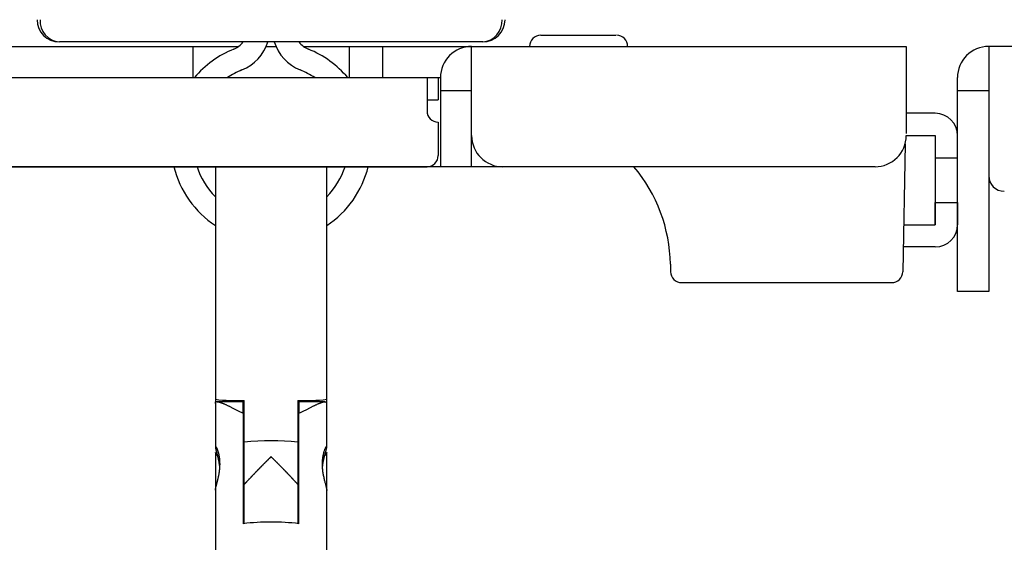
# Model space of a CAD drawing. Extents: x -88 to 95, y -138 to 76.
# Drawn here: x -54 to -10, y -25 to -2 of the extents above; entities that cross this region are included whole.
import ezdxf

# ---------------------------------------------------------------- set-up
doc = ezdxf.new("R2010")
doc.units = 0
doc.header["$MEASUREMENT"] = 0
for name, color, linetype in [('LAYER0', 7, 'Continuous'), ('LAYER2', 7, 'Continuous'), ('LAYER3', 7, 'Continuous'), ('LAYER4', 7, 'Continuous'), ('LAYER5', 7, 'Continuous'), ('LAYER6', 7, 'Continuous'), ('LAYER8', 7, 'Continuous')]:
    doc.layers.add(name, color=color, linetype=linetype)

# ---------------------------------------------------------------- blocks, each defined once
blk = doc.blocks.new('CLUMP45')
at = {"layer": 'LAYER8', "color": 4}
for p, q in [((-44.991, -21.489), (-45.039, -21.385)), ((-44.903, -21.558), (-44.991, -21.489))]:
    blk.add_line(p, q, dxfattribs=at)
blk = doc.blocks.new('CLUMP44')
blk.add_blockref('CLUMP45', (0, 0))
blk = doc.blocks.new('CLUMP47')
at = {"layer": 'LAYER8', "color": 4}
for p, q in [((-40.087, -21.489), (-40.206, -21.576)), ((-40.039, -21.385), (-40.087, -21.489))]:
    blk.add_line(p, q, dxfattribs=at)
blk = doc.blocks.new('CLUMP46')
blk.add_blockref('CLUMP47', (0, 0))
blk = doc.blocks.new('CLUMP329')
at = {"layer": 'LAYER8', "color": 3}
for p, q in [((-42.53, -21.581), (-42.539, -21.572)), ((-42.522, -21.589), (-42.53, -21.581)), ((-42.514, -21.597), (-42.522, -21.589)), ((-42.505, -21.605), (-42.514, -21.597)), ((-42.497, -21.613), (-42.505, -21.605)), ((-42.489, -21.621), (-42.497, -21.613)), ((-42.48, -21.63), (-42.489, -21.621)), ((-42.472, -21.638), (-42.48, -21.63)), ((-42.464, -21.646), (-42.472, -21.638)), ((-42.455, -21.654), (-42.464, -21.646)), ((-42.447, -21.662), (-42.455, -21.654)), ((-42.439, -21.671), (-42.447, -21.662)), ((-42.43, -21.679), (-42.439, -21.671)), ((-42.422, -21.687), (-42.43, -21.679)), ((-42.414, -21.695), (-42.422, -21.687)), ((-42.405, -21.704), (-42.414, -21.695)), ((-42.397, -21.712), (-42.405, -21.704)), ((-42.389, -21.72), (-42.397, -21.712)), ((-42.38, -21.728), (-42.389, -21.72)), ((-42.372, -21.737), (-42.38, -21.728)), ((-42.364, -21.745), (-42.372, -21.737)), ((-42.355, -21.753), (-42.364, -21.745)), ((-42.347, -21.761), (-42.355, -21.753)), ((-42.339, -21.77), (-42.347, -21.761)), ((-42.33, -21.778), (-42.339, -21.77)), ((-42.322, -21.786), (-42.33, -21.778)), ((-42.314, -21.794), (-42.322, -21.786)), ((-42.305, -21.803), (-42.314, -21.794)), ((-42.297, -21.811), (-42.305, -21.803)), ((-42.289, -21.819), (-42.297, -21.811)), ((-42.281, -21.828), (-42.289, -21.819)), ((-42.272, -21.836), (-42.281, -21.828)), ((-42.264, -21.844), (-42.272, -21.836)), ((-42.256, -21.852), (-42.264, -21.844)), ((-42.247, -21.861), (-42.256, -21.852)), ((-42.239, -21.869), (-42.247, -21.861)), ((-42.231, -21.877), (-42.239, -21.869)), ((-42.222, -21.886), (-42.231, -21.877)), ((-42.214, -21.894), (-42.222, -21.886)), ((-42.206, -21.902), (-42.214, -21.894)), ((-42.198, -21.911), (-42.206, -21.902)), ((-42.189, -21.919), (-42.198, -21.911)), ((-42.181, -21.927), (-42.189, -21.919)), ((-42.173, -21.936), (-42.181, -21.927)), ((-42.165, -21.944), (-42.173, -21.936)), ((-42.156, -21.952), (-42.165, -21.944)), ((-42.148, -21.961), (-42.156, -21.952)), ((-42.14, -21.969), (-42.148, -21.961)), ((-42.132, -21.977), (-42.14, -21.969)), ((-42.123, -21.986), (-42.132, -21.977)), ((-42.115, -21.994), (-42.123, -21.986)), ((-42.107, -22.002), (-42.115, -21.994)), ((-42.099, -22.011), (-42.107, -22.002)), ((-42.091, -22.019), (-42.099, -22.011)), ((-42.082, -22.027), (-42.091, -22.019)), ((-42.074, -22.036), (-42.082, -22.027)), ((-42.066, -22.044), (-42.074, -22.036)), ((-42.058, -22.052), (-42.066, -22.044)), ((-42.05, -22.061), (-42.058, -22.052)), ((-42.041, -22.069), (-42.05, -22.061)), ((-42.033, -22.077), (-42.041, -22.069)), ((-42.025, -22.086), (-42.033, -22.077)), ((-42.017, -22.094), (-42.025, -22.086)), ((-42.009, -22.102), (-42.017, -22.094)), ((-42.001, -22.111), (-42.009, -22.102)), ((-41.992, -22.119), (-42.001, -22.111)), ((-41.984, -22.127), (-41.992, -22.119)), ((-41.976, -22.136), (-41.984, -22.127)), ((-41.968, -22.144), (-41.976, -22.136)), ((-41.96, -22.152), (-41.968, -22.144)), ((-41.952, -22.161), (-41.96, -22.152)), ((-41.944, -22.169), (-41.952, -22.161)), ((-41.936, -22.177), (-41.944, -22.169)), ((-41.928, -22.186), (-41.936, -22.177)), ((-41.919, -22.194), (-41.928, -22.186)), ((-41.911, -22.203), (-41.919, -22.194)), ((-41.903, -22.211), (-41.911, -22.203)), ((-41.895, -22.219), (-41.903, -22.211)), ((-41.887, -22.228), (-41.895, -22.219)), ((-41.879, -22.236), (-41.887, -22.228)), ((-41.871, -22.244), (-41.879, -22.236)), ((-41.863, -22.253), (-41.871, -22.244)), ((-41.855, -22.261), (-41.863, -22.253)), ((-41.847, -22.269), (-41.855, -22.261)), ((-41.839, -22.277), (-41.847, -22.269)), ((-41.831, -22.286), (-41.839, -22.277)), ((-41.823, -22.294), (-41.831, -22.286)), ((-41.815, -22.302), (-41.823, -22.294)), ((-41.807, -22.311), (-41.815, -22.302)), ((-41.799, -22.319), (-41.807, -22.311)), ((-41.791, -22.327), (-41.799, -22.319)), ((-41.783, -22.336), (-41.791, -22.327)), ((-41.775, -22.344), (-41.783, -22.336)), ((-41.767, -22.352), (-41.775, -22.344)), ((-41.759, -22.361), (-41.767, -22.352)), ((-41.751, -22.369), (-41.759, -22.361)), ((-41.743, -22.377), (-41.751, -22.369)), ((-41.735, -22.386), (-41.743, -22.377)), ((-41.728, -22.394), (-41.735, -22.386)), ((-41.72, -22.402), (-41.728, -22.394)), ((-41.712, -22.41), (-41.72, -22.402)), ((-41.704, -22.419), (-41.712, -22.41)), ((-41.696, -22.427), (-41.704, -22.419)), ((-41.688, -22.435), (-41.696, -22.427)), ((-41.68, -22.443), (-41.688, -22.435)), ((-41.673, -22.452), (-41.68, -22.443)), ((-41.665, -22.46), (-41.673, -22.452)), ((-41.657, -22.468), (-41.665, -22.46)), ((-41.649, -22.476), (-41.657, -22.468)), ((-41.641, -22.485), (-41.649, -22.476)), ((-41.634, -22.493), (-41.641, -22.485)), ((-41.626, -22.501), (-41.634, -22.493)), ((-41.618, -22.509), (-41.626, -22.501)), ((-41.61, -22.518), (-41.618, -22.509)), ((-41.603, -22.526), (-41.61, -22.518)), ((-41.595, -22.534), (-41.603, -22.526)), ((-41.587, -22.542), (-41.595, -22.534)), ((-41.579, -22.551), (-41.587, -22.542)), ((-41.572, -22.559), (-41.579, -22.551)), ((-41.564, -22.567), (-41.572, -22.559)), ((-41.556, -22.575), (-41.564, -22.567)), ((-41.549, -22.583), (-41.556, -22.575)), ((-41.541, -22.592), (-41.549, -22.583)), ((-41.533, -22.6), (-41.541, -22.592)), ((-41.526, -22.608), (-41.533, -22.6)), ((-41.518, -22.616), (-41.526, -22.608)), ((-41.51, -22.624), (-41.518, -22.616)), ((-41.503, -22.632), (-41.51, -22.624)), ((-41.495, -22.641), (-41.503, -22.632)), ((-41.488, -22.649), (-41.495, -22.641)), ((-41.48, -22.657), (-41.488, -22.649)), ((-41.473, -22.665), (-41.48, -22.657)), ((-41.465, -22.673), (-41.473, -22.665)), ((-41.458, -22.681), (-41.465, -22.673)), ((-41.45, -22.689), (-41.458, -22.681)), ((-41.442, -22.697), (-41.45, -22.689)), ((-41.435, -22.706), (-41.442, -22.697)), ((-41.428, -22.714), (-41.435, -22.706)), ((-41.42, -22.722), (-41.428, -22.714)), ((-41.413, -22.73), (-41.42, -22.722)), ((-41.405, -22.738), (-41.413, -22.73)), ((-41.398, -22.746), (-41.405, -22.738)), ((-41.39, -22.754), (-41.398, -22.746)), ((-41.383, -22.762), (-41.39, -22.754)), ((-41.375, -22.77), (-41.383, -22.762)), ((-41.368, -22.778), (-41.375, -22.77)), ((-41.361, -22.786), (-41.368, -22.778)), ((-41.353, -22.794), (-41.361, -22.786)), ((-41.346, -22.802), (-41.353, -22.794)), ((-41.339, -22.81), (-41.346, -22.802))]:
    blk.add_line(p, q, dxfattribs=at)
blk = doc.blocks.new('CLUMP328')
blk.add_blockref('CLUMP329', (0, 0))
blk = doc.blocks.new('CLUMP331')
at = {"layer": 'LAYER8', "color": 3}
for p, q in [((-42.614, -21.646), (-42.622, -21.654)), ((-42.605, -21.638), (-42.614, -21.646)), ((-42.597, -21.63), (-42.605, -21.638)), ((-42.589, -21.621), (-42.597, -21.63)), ((-42.58, -21.613), (-42.589, -21.621)), ((-42.572, -21.605), (-42.58, -21.613)), ((-42.564, -21.597), (-42.572, -21.605)), ((-42.555, -21.589), (-42.564, -21.597)), ((-42.547, -21.581), (-42.555, -21.589)), ((-42.539, -21.572), (-42.547, -21.581)), ((-43.052, -22.086), (-43.061, -22.094)), ((-43.044, -22.077), (-43.052, -22.086)), ((-43.036, -22.069), (-43.044, -22.077)), ((-43.028, -22.061), (-43.036, -22.069)), ((-43.02, -22.052), (-43.028, -22.061)), ((-43.011, -22.044), (-43.02, -22.052)), ((-43.003, -22.036), (-43.011, -22.044)), ((-42.995, -22.027), (-43.003, -22.036)), ((-42.987, -22.019), (-42.995, -22.027)), ((-42.979, -22.011), (-42.987, -22.019)), ((-42.97, -22.002), (-42.979, -22.011)), ((-42.962, -21.994), (-42.97, -22.002)), ((-42.954, -21.986), (-42.962, -21.994)), ((-42.946, -21.977), (-42.954, -21.986)), ((-42.938, -21.969), (-42.946, -21.977)), ((-42.929, -21.961), (-42.938, -21.969)), ((-42.921, -21.952), (-42.929, -21.961)), ((-42.913, -21.944), (-42.921, -21.952)), ((-42.905, -21.936), (-42.913, -21.944)), ((-42.896, -21.927), (-42.905, -21.936)), ((-42.888, -21.919), (-42.896, -21.927)), ((-42.88, -21.911), (-42.888, -21.919)), ((-42.872, -21.902), (-42.88, -21.911)), ((-42.863, -21.894), (-42.872, -21.902)), ((-42.855, -21.886), (-42.863, -21.894)), ((-42.847, -21.877), (-42.855, -21.886)), ((-42.838, -21.869), (-42.847, -21.877)), ((-42.83, -21.861), (-42.838, -21.869)), ((-42.822, -21.852), (-42.83, -21.861)), ((-42.814, -21.844), (-42.822, -21.852)), ((-42.805, -21.836), (-42.814, -21.844)), ((-42.797, -21.828), (-42.805, -21.836)), ((-42.789, -21.819), (-42.797, -21.828)), ((-42.78, -21.811), (-42.789, -21.819)), ((-42.772, -21.803), (-42.78, -21.811)), ((-42.764, -21.794), (-42.772, -21.803)), ((-42.755, -21.786), (-42.764, -21.794)), ((-42.747, -21.778), (-42.755, -21.786)), ((-42.739, -21.77), (-42.747, -21.778)), ((-42.73, -21.761), (-42.739, -21.77)), ((-42.722, -21.753), (-42.73, -21.761)), ((-42.714, -21.745), (-42.722, -21.753)), ((-42.705, -21.737), (-42.714, -21.745)), ((-42.697, -21.728), (-42.705, -21.737)), ((-42.689, -21.72), (-42.697, -21.728)), ((-42.681, -21.712), (-42.689, -21.72)), ((-42.672, -21.704), (-42.681, -21.712)), ((-42.664, -21.695), (-42.672, -21.704)), ((-42.656, -21.687), (-42.664, -21.695)), ((-42.647, -21.679), (-42.656, -21.687)), ((-42.639, -21.671), (-42.647, -21.679)), ((-42.63, -21.662), (-42.639, -21.671)), ((-42.622, -21.654), (-42.63, -21.662)), ((-43.475, -22.526), (-43.483, -22.534)), ((-43.467, -22.518), (-43.475, -22.526)), ((-43.459, -22.509), (-43.467, -22.518)), ((-43.452, -22.501), (-43.459, -22.509)), ((-43.444, -22.493), (-43.452, -22.501)), ((-43.436, -22.485), (-43.444, -22.493)), ((-43.428, -22.476), (-43.436, -22.485)), ((-43.421, -22.468), (-43.428, -22.476)), ((-43.413, -22.46), (-43.421, -22.468)), ((-43.405, -22.452), (-43.413, -22.46)), ((-43.397, -22.443), (-43.405, -22.452)), ((-43.389, -22.435), (-43.397, -22.443)), ((-43.381, -22.427), (-43.389, -22.435)), ((-43.373, -22.419), (-43.381, -22.427)), ((-43.366, -22.41), (-43.373, -22.419)), ((-43.358, -22.402), (-43.366, -22.41)), ((-43.35, -22.394), (-43.358, -22.402)), ((-43.342, -22.386), (-43.35, -22.394)), ((-43.334, -22.377), (-43.342, -22.386)), ((-43.326, -22.369), (-43.334, -22.377)), ((-43.318, -22.361), (-43.326, -22.369)), ((-43.31, -22.352), (-43.318, -22.361)), ((-43.302, -22.344), (-43.31, -22.352)), ((-43.294, -22.336), (-43.302, -22.344)), ((-43.286, -22.327), (-43.294, -22.336)), ((-43.278, -22.319), (-43.286, -22.327)), ((-43.27, -22.311), (-43.278, -22.319)), ((-43.263, -22.302), (-43.27, -22.311)), ((-43.255, -22.294), (-43.263, -22.302)), ((-43.247, -22.286), (-43.255, -22.294)), ((-43.239, -22.277), (-43.247, -22.286)), ((-43.23, -22.269), (-43.239, -22.277)), ((-43.222, -22.261), (-43.23, -22.269)), ((-43.214, -22.253), (-43.222, -22.261)), ((-43.206, -22.244), (-43.214, -22.253)), ((-43.198, -22.236), (-43.206, -22.244)), ((-43.19, -22.228), (-43.198, -22.236)), ((-43.182, -22.219), (-43.19, -22.228)), ((-43.174, -22.211), (-43.182, -22.219)), ((-43.166, -22.203), (-43.174, -22.211)), ((-43.158, -22.194), (-43.166, -22.203)), ((-43.15, -22.186), (-43.158, -22.194)), ((-43.142, -22.177), (-43.15, -22.186)), ((-43.134, -22.169), (-43.142, -22.177)), ((-43.126, -22.161), (-43.134, -22.169)), ((-43.118, -22.152), (-43.126, -22.161)), ((-43.109, -22.144), (-43.118, -22.152)), ((-43.101, -22.136), (-43.109, -22.144)), ((-43.093, -22.127), (-43.101, -22.136)), ((-43.085, -22.119), (-43.093, -22.127)), ((-43.077, -22.111), (-43.085, -22.119)), ((-43.069, -22.102), (-43.077, -22.111)), ((-43.061, -22.094), (-43.069, -22.102)), ((-43.731, -22.802), (-43.739, -22.81)), ((-43.724, -22.794), (-43.731, -22.802)), ((-43.717, -22.786), (-43.724, -22.794)), ((-43.709, -22.778), (-43.717, -22.786)), ((-43.702, -22.77), (-43.709, -22.778)), ((-43.695, -22.762), (-43.702, -22.77)), ((-43.687, -22.754), (-43.695, -22.762)), ((-43.68, -22.746), (-43.687, -22.754)), ((-43.672, -22.738), (-43.68, -22.746)), ((-43.665, -22.73), (-43.672, -22.738)), ((-43.657, -22.722), (-43.665, -22.73)), ((-43.65, -22.714), (-43.657, -22.722)), ((-43.642, -22.706), (-43.65, -22.714)), ((-43.635, -22.697), (-43.642, -22.706)), ((-43.627, -22.689), (-43.635, -22.697)), ((-43.62, -22.681), (-43.627, -22.689)), ((-43.612, -22.673), (-43.62, -22.681)), ((-43.605, -22.665), (-43.612, -22.673)), ((-43.597, -22.657), (-43.605, -22.665)), ((-43.59, -22.649), (-43.597, -22.657)), ((-43.582, -22.641), (-43.59, -22.649)), ((-43.575, -22.632), (-43.582, -22.641)), ((-43.567, -22.624), (-43.575, -22.632)), ((-43.559, -22.616), (-43.567, -22.624)), ((-43.552, -22.608), (-43.559, -22.616)), ((-43.544, -22.6), (-43.552, -22.608)), ((-43.536, -22.592), (-43.544, -22.6)), ((-43.529, -22.583), (-43.536, -22.592)), ((-43.521, -22.575), (-43.529, -22.583)), ((-43.513, -22.567), (-43.521, -22.575)), ((-43.506, -22.559), (-43.513, -22.567)), ((-43.498, -22.551), (-43.506, -22.559)), ((-43.49, -22.542), (-43.498, -22.551)), ((-43.483, -22.534), (-43.49, -22.542))]:
    blk.add_line(p, q, dxfattribs=at)
blk = doc.blocks.new('CLUMP330')
blk.add_blockref('CLUMP331', (0, 0))
blk = doc.blocks.new('CLUMP333')
at = {"layer": 'LAYER8', "color": 3}
for p, q in [((-40.94, -19.445), (-40.91, -19.43)), ((-40.91, -19.43), (-40.881, -19.415)), ((-40.881, -19.415), (-40.852, -19.401)), ((-40.852, -19.401), (-40.824, -19.386)), ((-40.824, -19.386), (-40.796, -19.372)), ((-40.796, -19.372), (-40.768, -19.358)), ((-40.768, -19.358), (-40.741, -19.345)), ((-40.741, -19.345), (-40.714, -19.331)), ((-40.714, -19.331), (-40.688, -19.318)), ((-40.688, -19.318), (-40.662, -19.305)), ((-40.662, -19.305), (-40.636, -19.293)), ((-40.636, -19.293), (-40.611, -19.281)), ((-40.611, -19.281), (-40.586, -19.269)), ((-40.586, -19.269), (-40.562, -19.257)), ((-40.562, -19.257), (-40.538, -19.246)), ((-40.538, -19.246), (-40.514, -19.235)), ((-40.514, -19.235), (-40.491, -19.224)), ((-40.491, -19.224), (-40.468, -19.214)), ((-40.468, -19.214), (-40.446, -19.204)), ((-40.446, -19.204), (-40.424, -19.194)), ((-40.424, -19.194), (-40.403, -19.185)), ((-40.403, -19.185), (-40.382, -19.176)), ((-40.382, -19.176), (-40.361, -19.168)), ((-40.361, -19.168), (-40.341, -19.16)), ((-40.341, -19.16), (-40.321, -19.152)), ((-40.321, -19.152), (-40.302, -19.145)), ((-40.302, -19.145), (-40.284, -19.139)), ((-40.284, -19.139), (-40.266, -19.132)), ((-40.266, -19.132), (-40.248, -19.127)), ((-40.248, -19.127), (-40.231, -19.122)), ((-40.231, -19.122), (-40.215, -19.117)), ((-40.215, -19.117), (-40.2, -19.113)), ((-40.2, -19.113), (-40.185, -19.11)), ((-40.185, -19.11), (-40.171, -19.107)), ((-40.171, -19.107), (-40.158, -19.105)), ((-40.158, -19.105), (-40.145, -19.104)), ((-40.145, -19.104), (-40.134, -19.103)), ((-40.134, -19.103), (-40.123, -19.103)), ((-40.123, -19.103), (-40.113, -19.104)), ((-40.113, -19.104), (-40.104, -19.105)), ((-40.104, -19.105), (-40.096, -19.108)), ((-40.096, -19.108), (-40.088, -19.111)), ((-40.088, -19.111), (-40.082, -19.114)), ((-40.082, -19.114), (-40.075, -19.119)), ((-40.075, -19.119), (-40.07, -19.123)), ((-40.07, -19.123), (-40.065, -19.128)), ((-40.065, -19.128), (-40.06, -19.134)), ((-40.06, -19.134), (-40.056, -19.14)), ((-40.056, -19.14), (-40.052, -19.146)), ((-40.052, -19.146), (-40.049, -19.152)), ((-40.049, -19.152), (-40.045, -19.159)), ((-40.045, -19.159), (-40.042, -19.165)), ((-40.042, -19.165), (-40.039, -19.172)), ((-41.289, -19.614), (-41.256, -19.599)), ((-41.256, -19.599), (-41.224, -19.583)), ((-41.224, -19.583), (-41.191, -19.567)), ((-41.191, -19.567), (-41.159, -19.552)), ((-41.159, -19.552), (-41.127, -19.536)), ((-41.127, -19.536), (-41.095, -19.521)), ((-41.095, -19.521), (-41.063, -19.505)), ((-41.063, -19.505), (-41.032, -19.49)), ((-41.032, -19.49), (-41.001, -19.475)), ((-41.001, -19.475), (-40.97, -19.46)), ((-40.97, -19.46), (-40.94, -19.445))]:
    blk.add_line(p, q, dxfattribs=at)
blk = doc.blocks.new('CLUMP332')
blk.add_blockref('CLUMP333', (0, 0))
blk = doc.blocks.new('CLUMP335')
at = {"layer": 'LAYER8', "color": 3}
for p, q in [((-45.039, -19.126), (-45.036, -19.119)), ((-45.039, -19.135), (-45.039, -19.126)), ((-45.038, -19.145), (-45.039, -19.135)), ((-45.035, -19.156), (-45.038, -19.145)), ((-45.036, -19.119), (-45.032, -19.113)), ((-45.031, -19.169), (-45.035, -19.156)), ((-45.032, -19.113), (-45.027, -19.108)), ((-45.026, -19.183), (-45.031, -19.169)), ((-45.027, -19.108), (-45.02, -19.104)), ((-45.02, -19.104), (-45.012, -19.101)), ((-45.012, -19.101), (-45.003, -19.1)), ((-45.003, -19.1), (-44.993, -19.099)), ((-44.993, -19.099), (-44.982, -19.099)), ((-44.982, -19.099), (-44.97, -19.099)), ((-44.97, -19.099), (-44.957, -19.101)), ((-44.957, -19.101), (-44.944, -19.102)), ((-44.944, -19.102), (-44.931, -19.105)), ((-44.931, -19.105), (-44.916, -19.107)), ((-44.916, -19.107), (-44.902, -19.11)), ((-44.902, -19.11), (-44.887, -19.114)), ((-44.887, -19.114), (-44.872, -19.117)), ((-44.872, -19.117), (-44.856, -19.122)), ((-44.856, -19.122), (-44.84, -19.126)), ((-44.84, -19.126), (-44.824, -19.131)), ((-44.824, -19.131), (-44.807, -19.136)), ((-44.807, -19.136), (-44.79, -19.142)), ((-44.79, -19.142), (-44.772, -19.148)), ((-44.772, -19.148), (-44.753, -19.155)), ((-44.753, -19.155), (-44.735, -19.162)), ((-44.735, -19.162), (-44.715, -19.169)), ((-44.715, -19.169), (-44.695, -19.177)), ((-44.695, -19.177), (-44.675, -19.185)), ((-44.675, -19.185), (-44.654, -19.194)), ((-44.654, -19.194), (-44.632, -19.203)), ((-44.632, -19.203), (-44.61, -19.213)), ((-44.61, -19.213), (-44.587, -19.223)), ((-44.587, -19.223), (-44.564, -19.234)), ((-44.564, -19.234), (-44.541, -19.245)), ((-44.541, -19.245), (-44.516, -19.256)), ((-44.516, -19.256), (-44.492, -19.268)), ((-44.492, -19.268), (-44.467, -19.28)), ((-44.467, -19.28), (-44.441, -19.293)), ((-44.441, -19.293), (-44.416, -19.305)), ((-44.416, -19.305), (-44.39, -19.318)), ((-44.39, -19.318), (-44.363, -19.331)), ((-44.363, -19.331), (-44.336, -19.345)), ((-44.336, -19.345), (-44.309, -19.359)), ((-44.309, -19.359), (-44.281, -19.372)), ((-44.281, -19.372), (-44.253, -19.387)), ((-44.253, -19.387), (-44.225, -19.401)), ((-44.225, -19.401), (-44.196, -19.415)), ((-44.196, -19.415), (-44.167, -19.43)), ((-44.167, -19.43), (-44.137, -19.445)), ((-44.137, -19.445), (-44.107, -19.46)), ((-44.107, -19.46), (-44.077, -19.475)), ((-44.077, -19.475), (-44.046, -19.49)), ((-44.046, -19.49), (-44.015, -19.505)), ((-44.015, -19.505), (-43.983, -19.521)), ((-43.983, -19.521), (-43.951, -19.536)), ((-43.951, -19.536), (-43.919, -19.552)), ((-43.919, -19.552), (-43.887, -19.567)), ((-43.887, -19.567), (-43.854, -19.583)), ((-43.854, -19.583), (-43.821, -19.599)), ((-43.821, -19.599), (-43.789, -19.614))]:
    blk.add_line(p, q, dxfattribs=at)
blk = doc.blocks.new('CLUMP334')
blk.add_blockref('CLUMP335', (0, 0))
blk = doc.blocks.new('CLUMP337')
at = {"layer": 'LAYER8', "color": 3}
for p, q in [((-40.117, -21.205), (-40.126, -21.226)), ((-40.108, -21.185), (-40.117, -21.205)), ((-40.099, -21.168), (-40.108, -21.185)), ((-40.091, -21.153), (-40.099, -21.168)), ((-40.083, -21.14), (-40.091, -21.153)), ((-40.076, -21.131), (-40.083, -21.14)), ((-40.07, -21.123), (-40.076, -21.131)), ((-40.065, -21.119), (-40.07, -21.123)), ((-40.06, -21.116), (-40.065, -21.119)), ((-40.055, -21.113), (-40.06, -21.116)), ((-40.051, -21.112), (-40.055, -21.113)), ((-40.233, -21.645), (-40.237, -21.686)), ((-40.227, -21.604), (-40.233, -21.645)), ((-40.221, -21.565), (-40.227, -21.604)), ((-40.214, -21.527), (-40.221, -21.565)), ((-40.207, -21.491), (-40.214, -21.527)), ((-40.199, -21.455), (-40.207, -21.491)), ((-40.191, -21.421), (-40.199, -21.455)), ((-40.183, -21.389), (-40.191, -21.421)), ((-40.174, -21.358), (-40.183, -21.389)), ((-40.164, -21.329), (-40.174, -21.358)), ((-40.155, -21.301), (-40.164, -21.329)), ((-40.145, -21.275), (-40.155, -21.301)), ((-40.136, -21.25), (-40.145, -21.275)), ((-40.126, -21.226), (-40.136, -21.25)), ((-40.246, -21.816), (-40.247, -21.861)), ((-40.247, -21.861), (-40.247, -21.906)), ((-40.247, -21.906), (-40.247, -21.951)), ((-40.247, -21.951), (-40.245, -21.997)), ((-40.244, -21.772), (-40.246, -21.816)), ((-40.245, -21.997), (-40.242, -22.043)), ((-40.241, -21.729), (-40.244, -21.772)), ((-40.242, -22.043), (-40.239, -22.089)), ((-40.237, -21.686), (-40.241, -21.729)), ((-40.239, -22.089), (-40.235, -22.135)), ((-40.235, -22.135), (-40.229, -22.181)), ((-40.229, -22.181), (-40.224, -22.227)), ((-40.224, -22.227), (-40.217, -22.272)), ((-40.217, -22.272), (-40.21, -22.317)), ((-40.21, -22.317), (-40.202, -22.361)), ((-40.202, -22.361), (-40.194, -22.405)), ((-40.194, -22.405), (-40.186, -22.448)), ((-40.186, -22.448), (-40.177, -22.49)), ((-40.177, -22.49), (-40.168, -22.532)), ((-40.168, -22.532), (-40.158, -22.572)), ((-40.158, -22.572), (-40.149, -22.612)), ((-40.149, -22.612), (-40.139, -22.65)), ((-40.139, -22.65), (-40.13, -22.687)), ((-40.13, -22.687), (-40.121, -22.724)), ((-40.121, -22.724), (-40.112, -22.758)), ((-40.112, -22.758), (-40.103, -22.792)), ((-40.103, -22.792), (-40.094, -22.824)), ((-40.094, -22.824), (-40.086, -22.855)), ((-40.086, -22.855), (-40.079, -22.885)), ((-40.079, -22.885), (-40.071, -22.912)), ((-40.071, -22.912), (-40.065, -22.938)), ((-40.065, -22.938), (-40.059, -22.963)), ((-40.059, -22.963), (-40.054, -22.986)), ((-40.054, -22.986), (-40.049, -23.007)), ((-40.049, -23.007), (-40.045, -23.026)), ((-40.045, -23.026), (-40.042, -23.042)), ((-40.042, -23.042), (-40.04, -23.057)), ((-40.04, -23.057), (-40.039, -23.07)), ((-40.039, -23.07), (-40.039, -23.081))]:
    blk.add_line(p, q, dxfattribs=at)
blk = doc.blocks.new('CLUMP336')
blk.add_blockref('CLUMP337', (0, 0))
blk = doc.blocks.new('CLUMP339')
at = {"layer": 'LAYER8', "color": 3}
for p, q in [((-40.052, -21.214), (-40.05, -21.203)), ((-40.05, -21.203), (-40.048, -21.193)), ((-40.048, -21.193), (-40.046, -21.184)), ((-40.046, -21.184), (-40.044, -21.176)), ((-40.044, -21.176), (-40.043, -21.168)), ((-40.042, -21.11), (-40.043, -21.106)), ((-40.043, -21.168), (-40.042, -21.161)), ((-40.042, -21.114), (-40.042, -21.11)), ((-40.042, -21.118), (-40.042, -21.114)), ((-40.041, -21.122), (-40.042, -21.118)), ((-40.042, -21.154), (-40.041, -21.148)), ((-40.042, -21.161), (-40.042, -21.154)), ((-40.041, -21.127), (-40.041, -21.122)), ((-40.041, -21.132), (-40.041, -21.127)), ((-40.041, -21.137), (-40.041, -21.132)), ((-40.041, -21.142), (-40.041, -21.137)), ((-40.041, -21.148), (-40.041, -21.142)), ((-40.165, -21.663), (-40.16, -21.642)), ((-40.16, -21.642), (-40.155, -21.622)), ((-40.155, -21.622), (-40.15, -21.601)), ((-40.15, -21.601), (-40.145, -21.581)), ((-40.145, -21.581), (-40.14, -21.561)), ((-40.14, -21.561), (-40.135, -21.542)), ((-40.135, -21.542), (-40.13, -21.523)), ((-40.13, -21.523), (-40.126, -21.504)), ((-40.126, -21.504), (-40.121, -21.485)), ((-40.121, -21.485), (-40.116, -21.467)), ((-40.116, -21.467), (-40.111, -21.449)), ((-40.111, -21.449), (-40.107, -21.431)), ((-40.107, -21.431), (-40.102, -21.414)), ((-40.102, -21.414), (-40.098, -21.397)), ((-40.098, -21.397), (-40.094, -21.38)), ((-40.094, -21.38), (-40.089, -21.364)), ((-40.089, -21.364), (-40.085, -21.348)), ((-40.085, -21.348), (-40.081, -21.332)), ((-40.081, -21.332), (-40.077, -21.317)), ((-40.077, -21.317), (-40.073, -21.303)), ((-40.073, -21.303), (-40.07, -21.288)), ((-40.07, -21.288), (-40.066, -21.275)), ((-40.066, -21.275), (-40.063, -21.261)), ((-40.063, -21.261), (-40.06, -21.249)), ((-40.06, -21.249), (-40.057, -21.236)), ((-40.057, -21.236), (-40.054, -21.225)), ((-40.054, -21.225), (-40.052, -21.214)), ((-40.233, -22.098), (-40.231, -22.074)), ((-40.231, -22.074), (-40.229, -22.05)), ((-40.229, -22.05), (-40.227, -22.026)), ((-40.227, -22.026), (-40.225, -22.003)), ((-40.225, -22.003), (-40.222, -21.979)), ((-40.222, -21.979), (-40.219, -21.955)), ((-40.219, -21.955), (-40.216, -21.932)), ((-40.216, -21.932), (-40.213, -21.908)), ((-40.213, -21.908), (-40.21, -21.885)), ((-40.21, -21.885), (-40.206, -21.862)), ((-40.206, -21.862), (-40.202, -21.839)), ((-40.202, -21.839), (-40.198, -21.817)), ((-40.198, -21.817), (-40.194, -21.794)), ((-40.194, -21.794), (-40.189, -21.772)), ((-40.189, -21.772), (-40.184, -21.75)), ((-40.184, -21.75), (-40.18, -21.728)), ((-40.18, -21.728), (-40.175, -21.706)), ((-40.175, -21.706), (-40.17, -21.684)), ((-40.17, -21.684), (-40.165, -21.663)), ((-40.235, -22.122), (-40.233, -22.098))]:
    blk.add_line(p, q, dxfattribs=at)
blk = doc.blocks.new('CLUMP338')
blk.add_blockref('CLUMP339', (0, 0))
blk = doc.blocks.new('CLUMP341')
at = {"layer": 'LAYER8', "color": 3}
for p, q in [((-44.84, -22.112), (-44.838, -22.087)), ((-44.838, -22.087), (-44.836, -22.062)), ((-44.836, -22.062), (-44.835, -22.038)), ((-44.835, -22.038), (-44.833, -22.013)), ((-44.833, -22.013), (-44.832, -21.989)), ((-44.832, -21.989), (-44.831, -21.964)), ((-44.831, -21.94), (-44.83, -21.915)), ((-44.831, -21.964), (-44.831, -21.94)), ((-44.83, -21.915), (-44.83, -21.891)), ((-44.911, -22.538), (-44.906, -22.516)), ((-44.906, -22.516), (-44.902, -22.494)), ((-44.902, -22.494), (-44.897, -22.471)), ((-44.897, -22.471), (-44.892, -22.449)), ((-44.892, -22.449), (-44.887, -22.426)), ((-44.887, -22.426), (-44.883, -22.402)), ((-44.883, -22.402), (-44.878, -22.379)), ((-44.878, -22.379), (-44.874, -22.355)), ((-44.874, -22.355), (-44.87, -22.332)), ((-44.87, -22.332), (-44.866, -22.308)), ((-44.866, -22.308), (-44.862, -22.284)), ((-44.862, -22.284), (-44.858, -22.259)), ((-44.858, -22.259), (-44.855, -22.235)), ((-44.855, -22.235), (-44.852, -22.21)), ((-44.852, -22.21), (-44.848, -22.186)), ((-44.848, -22.186), (-44.846, -22.161)), ((-44.846, -22.161), (-44.843, -22.137)), ((-44.843, -22.137), (-44.84, -22.112)), ((-45.022, -22.978), (-45.02, -22.966)), ((-45.02, -22.966), (-45.017, -22.953)), ((-45.017, -22.953), (-45.013, -22.94)), ((-45.013, -22.94), (-45.01, -22.925)), ((-45.01, -22.925), (-45.006, -22.911)), ((-45.006, -22.911), (-45.002, -22.896)), ((-45.002, -22.896), (-44.998, -22.88)), ((-44.998, -22.88), (-44.994, -22.864)), ((-44.994, -22.864), (-44.989, -22.847)), ((-44.989, -22.847), (-44.985, -22.83)), ((-44.985, -22.83), (-44.98, -22.813)), ((-44.98, -22.813), (-44.975, -22.796)), ((-44.975, -22.796), (-44.971, -22.778)), ((-44.971, -22.778), (-44.966, -22.76)), ((-44.966, -22.76), (-44.961, -22.741)), ((-44.961, -22.741), (-44.956, -22.722)), ((-44.956, -22.722), (-44.951, -22.703)), ((-44.951, -22.703), (-44.946, -22.684)), ((-44.946, -22.684), (-44.941, -22.664)), ((-44.941, -22.664), (-44.936, -22.644)), ((-44.936, -22.644), (-44.931, -22.623)), ((-44.931, -22.623), (-44.926, -22.602)), ((-44.926, -22.602), (-44.921, -22.581)), ((-44.921, -22.581), (-44.916, -22.56)), ((-44.916, -22.56), (-44.911, -22.538)), ((-45.034, -23.047), (-45.033, -23.041)), ((-45.034, -23.053), (-45.034, -23.047)), ((-45.034, -23.059), (-45.034, -23.053)), ((-45.034, -23.064), (-45.034, -23.059)), ((-45.034, -23.069), (-45.034, -23.064)), ((-45.033, -23.034), (-45.032, -23.027)), ((-45.033, -23.041), (-45.033, -23.034)), ((-45.032, -23.027), (-45.031, -23.019)), ((-45.031, -23.019), (-45.029, -23.01)), ((-45.029, -23.01), (-45.027, -23)), ((-45.027, -23), (-45.025, -22.99)), ((-45.025, -22.99), (-45.022, -22.978))]:
    blk.add_line(p, q, dxfattribs=at)
blk = doc.blocks.new('CLUMP340')
blk.add_blockref('CLUMP341', (0, 0))
blk = doc.blocks.new('CLUMP399')
at = {"layer": 'LAYER8', "color": 3}
for p, q in [((-45.037, -21.146), (-45.036, -21.154)), ((-45.036, -21.154), (-45.035, -21.161)), ((-45.035, -21.161), (-45.033, -21.169)), ((-45.033, -21.169), (-45.032, -21.177)), ((-45.032, -21.177), (-45.03, -21.184)), ((-45.03, -21.184), (-45.029, -21.192)), ((-45.029, -21.192), (-45.027, -21.201)), ((-45.027, -21.201), (-45.026, -21.209)), ((-45.026, -21.209), (-45.024, -21.217)), ((-45.024, -21.217), (-45.022, -21.226)), ((-45.022, -21.226), (-45.02, -21.235)), ((-45.02, -21.235), (-45.018, -21.244)), ((-45.018, -21.244), (-45.016, -21.254)), ((-45.016, -21.254), (-45.014, -21.264)), ((-45.014, -21.264), (-45.011, -21.274)), ((-45.011, -21.274), (-45.009, -21.285)), ((-45.009, -21.285), (-45.006, -21.296)), ((-45.006, -21.296), (-45.003, -21.308)), ((-45.003, -21.308), (-45, -21.319)), ((-45, -21.319), (-44.997, -21.332)), ((-44.997, -21.332), (-44.994, -21.344)), ((-44.994, -21.344), (-44.99, -21.357)), ((-44.99, -21.357), (-44.987, -21.371)), ((-44.987, -21.371), (-44.983, -21.384)), ((-44.983, -21.384), (-44.979, -21.398)), ((-44.979, -21.398), (-44.976, -21.412)), ((-44.976, -21.412), (-44.972, -21.427)), ((-44.972, -21.427), (-44.968, -21.442)), ((-44.968, -21.442), (-44.964, -21.457)), ((-44.964, -21.457), (-44.96, -21.472)), ((-44.96, -21.472), (-44.956, -21.487)), ((-44.956, -21.487), (-44.952, -21.503)), ((-44.952, -21.503), (-44.948, -21.519)), ((-44.948, -21.519), (-44.943, -21.535)), ((-44.943, -21.535), (-44.939, -21.551)), ((-44.939, -21.551), (-44.935, -21.568)), ((-44.935, -21.568), (-44.931, -21.584)), ((-44.931, -21.584), (-44.927, -21.601)), ((-44.927, -21.601), (-44.922, -21.618)), ((-44.922, -21.618), (-44.918, -21.635)), ((-44.918, -21.635), (-44.914, -21.653)), ((-44.914, -21.653), (-44.91, -21.67)), ((-44.91, -21.67), (-44.906, -21.688)), ((-44.906, -21.688), (-44.902, -21.706)), ((-44.902, -21.706), (-44.899, -21.724)), ((-44.899, -21.724), (-44.895, -21.742)), ((-44.895, -21.742), (-44.891, -21.761)), ((-44.891, -21.761), (-44.888, -21.779)), ((-44.888, -21.779), (-44.884, -21.798)), ((-44.884, -21.798), (-44.881, -21.817)), ((-44.881, -21.817), (-44.878, -21.836)), ((-44.878, -21.836), (-44.875, -21.855)), ((-44.875, -21.855), (-44.872, -21.874)), ((-44.872, -21.874), (-44.869, -21.893)), ((-44.869, -21.893), (-44.866, -21.913)), ((-44.866, -21.913), (-44.863, -21.932)), ((-44.863, -21.932), (-44.861, -21.952)), ((-44.861, -21.952), (-44.858, -21.972)), ((-44.858, -21.972), (-44.856, -21.992)), ((-44.856, -21.992), (-44.853, -22.011)), ((-44.853, -22.011), (-44.851, -22.031)), ((-44.851, -22.031), (-44.848, -22.051)), ((-44.848, -22.051), (-44.846, -22.071)), ((-44.846, -22.071), (-44.843, -22.091))]:
    blk.add_line(p, q, dxfattribs=at)
blk = doc.blocks.new('CLUMP398')
blk.add_blockref('CLUMP399', (0, 0))
blk = doc.blocks.new('CLUMP401')
at = {"layer": 'LAYER8', "color": 3}
for p, q in [((-45.026, -21.104), (-45.027, -21.107)), ((-45.027, -21.107), (-45.027, -21.11)), ((-45.025, -21.103), (-45.026, -21.104)), ((-45.023, -21.103), (-45.025, -21.103)), ((-45.021, -21.103), (-45.023, -21.103)), ((-45.019, -21.105), (-45.021, -21.103)), ((-45.016, -21.107), (-45.019, -21.105)), ((-45.013, -21.11), (-45.016, -21.107)), ((-45.01, -21.114), (-45.013, -21.11)), ((-45.007, -21.119), (-45.01, -21.114)), ((-45.003, -21.124), (-45.007, -21.119)), ((-45, -21.13), (-45.003, -21.124)), ((-44.996, -21.137), (-45, -21.13)), ((-44.992, -21.144), (-44.996, -21.137)), ((-44.988, -21.151), (-44.992, -21.144)), ((-44.983, -21.159), (-44.988, -21.151)), ((-44.979, -21.167), (-44.983, -21.159)), ((-44.975, -21.176), (-44.979, -21.167)), ((-44.971, -21.185), (-44.975, -21.176)), ((-44.966, -21.194), (-44.971, -21.185)), ((-44.962, -21.203), (-44.966, -21.194)), ((-44.958, -21.212), (-44.962, -21.203)), ((-44.953, -21.222), (-44.958, -21.212)), ((-44.949, -21.232), (-44.953, -21.222)), ((-44.945, -21.243), (-44.949, -21.232)), ((-44.94, -21.254), (-44.945, -21.243)), ((-44.936, -21.265), (-44.94, -21.254)), ((-44.932, -21.276), (-44.936, -21.265)), ((-44.927, -21.288), (-44.932, -21.276)), ((-44.923, -21.3), (-44.927, -21.288)), ((-44.919, -21.312), (-44.923, -21.3)), ((-44.915, -21.325), (-44.919, -21.312)), ((-44.91, -21.338), (-44.915, -21.325)), ((-44.906, -21.351), (-44.91, -21.338)), ((-44.902, -21.365), (-44.906, -21.351)), ((-44.898, -21.379), (-44.902, -21.365)), ((-44.894, -21.394), (-44.898, -21.379)), ((-44.889, -21.408), (-44.894, -21.394)), ((-44.885, -21.424), (-44.889, -21.408)), ((-44.881, -21.439), (-44.885, -21.424)), ((-44.878, -21.455), (-44.881, -21.439)), ((-44.874, -21.471), (-44.878, -21.455)), ((-44.87, -21.488), (-44.874, -21.471)), ((-44.867, -21.505), (-44.87, -21.488)), ((-44.863, -21.522), (-44.867, -21.505)), ((-44.86, -21.54), (-44.863, -21.522)), ((-44.857, -21.557), (-44.86, -21.54)), ((-44.854, -21.575), (-44.857, -21.557)), ((-44.852, -21.594), (-44.854, -21.575)), ((-44.849, -21.612), (-44.852, -21.594)), ((-44.847, -21.631), (-44.849, -21.612)), ((-44.845, -21.65), (-44.847, -21.631)), ((-44.843, -21.67), (-44.845, -21.65)), ((-44.841, -21.689), (-44.843, -21.67)), ((-44.84, -21.709), (-44.841, -21.689)), ((-44.838, -21.729), (-44.84, -21.709)), ((-44.837, -21.749), (-44.838, -21.729)), ((-44.836, -21.769), (-44.837, -21.749)), ((-44.835, -21.789), (-44.836, -21.769)), ((-44.834, -21.809), (-44.835, -21.789)), ((-44.833, -21.83), (-44.834, -21.809)), ((-44.832, -21.85), (-44.833, -21.83)), ((-44.831, -21.871), (-44.832, -21.85)), ((-44.83, -21.891), (-44.831, -21.871))]:
    blk.add_line(p, q, dxfattribs=at)
blk = doc.blocks.new('CLUMP400')
blk.add_blockref('CLUMP401', (0, 0))

msp = doc.modelspace()

# ---------------------------------------------------------------- linework, layer by layer
at = {"layer": 'LAYER0', "color": 3}
for p, q in [((-71.539, -3.158), (-43.982, -3.158)), ((-46.039, -4.558), (-46.039, -3.158)), ((-42.757, -3.158), (-42.32, -3.158)), ((-41.096, -3.158), (-14.039, -3.158)), ((-39.039, -3.158), (-39.039, -4.558)), ((-39.039, -3.158), (-39.039, -4.558)), ((-37.539, -3.158), (-37.539, -4.558)), ((-33.539, -8.558), (-33.539, -3.158)), ((-14.039, -3.158), (-14.039, -7.058)), ((3.306, -3.158), (-10.339, -3.158)), ((-10.339, -3.158), (-10.339, -14.158)), ((-82.139, -4.558), (-34.939, -4.558)), ((-34.939, -4.558), (-34.939, -8.558)), ((-11.739, -14.158), (-11.739, -4.558)), ((-33.539, -5.158), (-34.939, -5.158)), ((-10.339, -5.158), (-11.739, -5.158)), ((-15.439, -8.558), (-86.139, -8.558)), ((-10.339, -14.158), (-11.739, -14.158))]:
    msp.add_line(p, q, dxfattribs=at)
at = {"layer": 'LAYER0', "color": 5}
msp.add_line((-33.542, -5.158), (-33.539, -5.155), dxfattribs=at)
at = {"layer": 'LAYER0', "color": 3}
for centre, radius, start, end in [((-33.539, -4.558), 1.4, 90, 180), ((-10.339, -4.558), 1.4, 90, 180), ((-32.139, -7.158), 1.4, 180, 270), ((-15.439, -7.158), 1.4, 270, 0), ((-9.639, -8.958), 0.7, 180, 270)]:
    msp.add_arc(centre, radius, start, end, dxfattribs=at)
at = {"layer": 'LAYER2', "color": 4}
for p, q in [((-14.091, -7.536), (-14.191, -13.267)), ((-24.619, -12.936), (-24.613, -13.267)), ((-24.113, -13.758), (-14.691, -13.758))]:
    msp.add_line(p, q, dxfattribs=at)
for centre, radius, start, end in [((-31.618, -13.058), 7, 1, 40.0052), ((-24.113, -13.258), 0.5, 181, 270), ((-14.691, -13.258), 0.5, 270, 359)]:
    msp.add_arc(centre, radius, start, end, dxfattribs=at)
at = {"layer": 'LAYER3', "color": 4}
for p, q in [((-82.039, -4.558), (-35.039, -4.558)), ((-35.539, -4.558), (-35.539, -6.058)), ((-35.039, -4.558), (-35.039, -5.558)), ((-35.539, -5.558), (-35.039, -5.558)), ((-35.039, -6.558), (-35.039, -8.058)), ((-81.539, -8.558), (-35.539, -8.558))]:
    msp.add_line(p, q, dxfattribs=at)
for centre, start, end in [((-35.039, -6.058), 180, 270), ((-35.539, -8.058), 270, 0)]:
    msp.add_arc(centre, 0.5, start, end, dxfattribs=at)
at = {"layer": 'LAYER4', "color": 4}
msp.add_line((-12.739, -7.158), (-12.739, -11.158), dxfattribs=at)
at = {"layer": 'LAYER5', "color": 6}
for p, q in [((-12.739, -6.158), (-14.039, -6.158)), ((-14.039, -7.158), (-12.739, -7.158)), ((-12.739, -7.158), (-12.739, -8.158)), ((-11.739, -8.158), (-11.739, -7.158)), ((-12.739, -8.158), (-11.739, -8.158)), ((-12.739, -10.158), (-11.739, -10.158)), ((-12.739, -11.158), (-12.739, -10.158)), ((-11.739, -10.158), (-11.739, -11.158)), ((-14.154, -11.158), (-12.739, -11.158)), ((-12.739, -12.158), (-14.171, -12.158))]:
    msp.add_line(p, q, dxfattribs=at)
for centre, start, end in [((-12.739, -7.158), 0, 90), ((-12.739, -11.158), 270, 0)]:
    msp.add_arc(centre, 1, start, end, dxfattribs=at)
at = {"layer": 'LAYER6', "color": 4}
msp.add_line((-30.439, -2.658), (-27.063, -2.658), dxfattribs=at)
for centre, start, end in [((-30.439, -3.158), 90, 180), ((-27.039, -3.158), 0, 90)]:
    msp.add_arc(centre, 0.5, start, end, dxfattribs=at)
at = {"layer": 'LAYER8', "color": 3}
for p, q in [((-33.039, -2.958), (-52.039, -2.958)), ((-45.039, -8.558), (-45.039, -15.832)), ((-40.039, -15.832), (-40.039, -8.558)), ((-45.039, -15.832), (-45.039, -18.992)), ((-40.039, -18.992), (-40.039, -15.832)), ((-45.039, -18.992), (-45.039, -19.172)), ((-40.039, -19.172), (-40.039, -18.992)), ((-45.039, -19.172), (-45.039, -21.136)), ((-43.789, -19.104), (-44.944, -19.104)), ((-43.789, -19.614), (-43.789, -19.104)), ((-43.739, -20.919), (-43.739, -19.051)), ((-41.339, -19.051), (-41.339, -20.919)), ((-41.289, -19.104), (-41.289, -19.614)), ((-40.126, -19.104), (-41.289, -19.104)), ((-40.039, -21.14), (-40.039, -19.172)), ((-43.789, -19.614), (-43.789, -24.575)), ((-41.289, -24.575), (-41.289, -19.614)), ((-43.739, -22.81), (-43.739, -20.919)), ((-41.339, -20.919), (-41.339, -22.81)), ((-45.039, -21.385), (-45.039, -23.069)), ((-40.039, -23.081), (-40.039, -21.385)), ((-43.739, -24.569), (-43.739, -22.81)), ((-41.339, -22.81), (-41.339, -24.569)), ((-45.039, -23.069), (-45.039, -37.054)), ((-40.039, -37.054), (-40.039, -23.081))]:
    msp.add_line(p, q, dxfattribs=at)
at = {"layer": 'LAYER8', "color": 4}
for p, q in [((-43.739, -21.851), (-43.789, -21.846)), ((-41.289, -21.846), (-41.339, -21.851))]:
    msp.add_line(p, q, dxfattribs=at)
at = {"layer": 'LAYER8', "color": 3}
for centre, radius, start, end in [((-52.039, -1.958), 1, 180, 270), ((-33.039, -1.958), 1, 270, 0), ((-44.589, -2.354), 1, 291.8839, 322.8664), ((-44.589, -2.354), 2, 291.8839, 342.432), ((-40.489, -2.354), 2, 197.568, 248.1161), ((-40.489, -2.354), 1, 217.1336, 248.1161), ((-42.539, -7.458), 4.5, 111.8839, 139.876), ((-42.539, -7.458), 4.5, 40.124, 68.1161), ((-42.539, -7.458), 3.5, 111.8839, 124.0477), ((-42.539, -7.458), 3.5, 55.9523, 68.1161), ((-42.539, -7.458), 4.5, 194.149, 236.251), ((-42.539, -7.458), 3.5, 198.3177, 224.4153), ((-42.539, -7.458), 3.5, 315.5847, 341.6823), ((-42.539, -7.458), 4.5, 303.749, 345.851), ((-43.996, -10.345), 8.71, 263.1253, 271.6935), ((-41.081, -10.345), 8.71, 268.3065, 276.8747), ((-42.539, -35.389), 10.886, 83.4063, 96.5937)]:
    msp.add_arc(centre, radius, start, end, dxfattribs=at)
at = {"layer": 'LAYER8', "color": 4}
for centre, radius, start, end in [((-51.965, -2.021), 0.939, 176.1219, 265.5083), ((-33.112, -2.021), 0.939, 274.4917, 3.8781), ((-42.539, -31.813), 10.96, 83.7139, 96.2861)]:
    msp.add_arc(centre, radius, start, end, dxfattribs=at)

# ---------------------------------------------------------------- block references
for name in ['CLUMP334', 'CLUMP332', 'CLUMP398', 'CLUMP400', 'CLUMP336', 'CLUMP338', 'CLUMP44', 'CLUMP330', 'CLUMP328', 'CLUMP46', 'CLUMP340']:
    msp.add_blockref(name, (0, 0))

doc.saveas('drawing.dxf')
